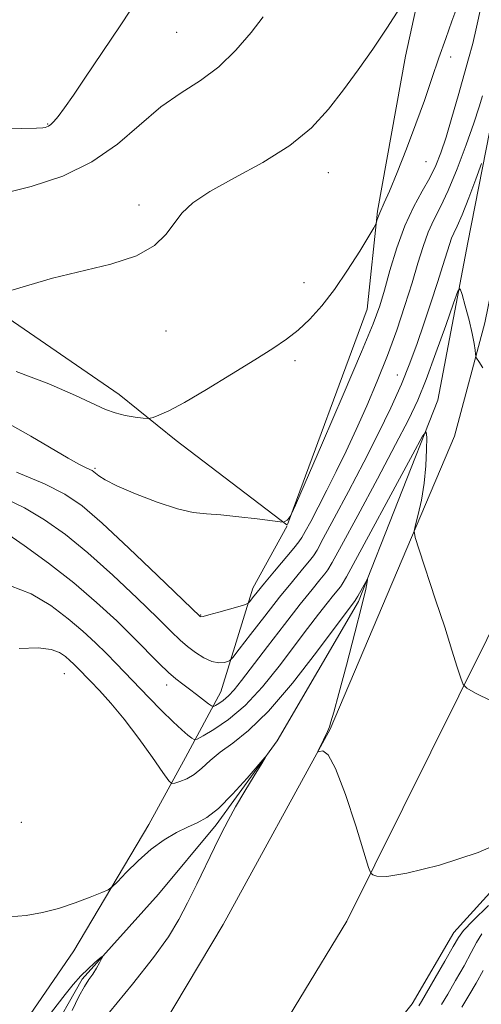
# Model space of a CAD drawing. Extents: x 2087300 to 2090200, y 327300 to 330200.
# Drawn here: x 2088314 to 2088398, y 328798 to 328978 of the extents above; entities that cross this region are included whole.
import ezdxf

# ---------------------------------------------------------------- set-up
doc = ezdxf.new("R2010")
doc.units = 0
doc.header["$MEASUREMENT"] = 0
for name, color, linetype, lineweight in [('DTM HARD BREAKLINE', 7, 'Continuous', 0), ('DTM SPOT ELEVATION', 2, 'Continuous', 13), ('INDEX CONTOUR', 41, 'Continuous', 13), ('INDEX CONTOUR DEPRESSION', 41, 'Continuous', 13), ('INTERMEDIATE CONTOUR', 44, 'Continuous', 0)]:
    doc.layers.add(name, color=color, linetype=linetype, lineweight=lineweight)

msp = doc.modelspace()

# ---------------------------------------------------------------- linework, layer by layer
at = {"layer": 'DTM HARD BREAKLINE'}
for points in [[(2088397.69, 329216.89, 1246.59), (2088397.9, 329144.29, 1238.36), (2088395.41, 329096.52, 1234.88), (2088393.01, 329031.06, 1230.52), (2088390.6, 328999.01, 1228.39), (2088384.5, 328971.13, 1227.42), (2088379.38, 328942.84, 1226.16), (2088377.49, 328924.98, 1224.96), (2088363.008, 328885.724, 1223.953)], [(2088221.43, 328577.97, 1230.62), (2088232.94, 328602.35, 1229), (2088243.44, 328622.59, 1226.6), (2088257.67, 328651.88, 1223.46), (2088275.12, 328681.71, 1219.26), (2088292.65, 328711.98, 1216.74), (2088313.43, 328747.98, 1214.48), (2088327.05, 328772.3, 1213.51), (2088351.26, 328812.87, 1213.63), (2088370.75, 328848.45, 1214.05), (2088393.41, 328901.86, 1216.96), (2088398.97, 328922.53, 1218.45), (2088404.37, 328948.98, 1220.52), (2088407.45, 328967.15, 1221.74), (2088410.04, 328989.09, 1223.16), (2088412.18, 329011.46, 1224.59), (2088415.84, 329047.92, 1226.63), (2088417.01, 329096.98, 1229.69), (2088418.55, 329145.55, 1232.85), (2088420.22, 329187.22, 1236)], [(2088291.28, 328781.84, 1209.21), (2088316.32, 328779.94, 1208.46), (2088319.4, 328792.08, 1208.97), (2088325.52, 328802.86, 1209.69), (2088339.45, 328818.37, 1210.8), (2088349.99, 328831.01, 1211.67), (2088361.09, 328846.29, 1212.06), (2088375.91, 328871.7, 1213.69), (2088390.38, 328908.41, 1216.37), (2088395.87, 328937.13, 1218.61), (2088401.18, 328964.04, 1220.85), (2088403.83, 328993.53, 1222.45), (2088407.34, 329035.15, 1225.51), (2088409.06, 329075.53, 1227.67), (2088411.32, 329135.69, 1231.71), (2088414.34, 329184.77, 1235.56)], [(2088438.56, 329174.6, 1235.26), (2088436.6, 329127.68, 1231.29), (2088435.06, 329090.31, 1229.12), (2088432.93, 329024.45, 1225.4), (2088428.32, 328974.67, 1223.19), (2088421.91, 328939.25, 1221.06), (2088404.45, 328875.08, 1217.11), (2088373.78, 328813.42, 1213.49), (2088348.12, 328771.17, 1212.98), (2088326.69, 328733.42, 1214.36), (2088309.73, 328703.78, 1215.94), (2088293.03, 328675.08, 1218.76), (2088277.54, 328646.4, 1222.53), (2088258.14, 328607.86, 1226.47), (2088241.87, 328576.75, 1229.75)], [(2088310.08, 328924.7, 1227.86), (2088332.28, 328909.44, 1226.67), (2088342.68, 328901.09, 1225.4), (2088362.879, 328885.69, 1223.957)], [(2088362.916, 328885.522, 1223.938), (2088356.65, 328874.17, 1222.56), (2088350.85, 328855.28, 1218.91), (2088344.4, 328843.27, 1214.98)], [(2088210.33, 328853.99, 1216.5), (2088258.88, 328835.53, 1214.21), (2088266.78, 328814.02, 1213.45), (2088260.69, 328792.33, 1213.45), (2088249.37, 328783.28, 1212.69), (2088260.9, 328775.8, 1212.18), (2088286.18, 328787.56, 1212.18), (2088310.2, 328787.92, 1210.9), (2088324.01, 328808.02, 1211.5), (2088337.71, 328831.08, 1212.52), (2088344.4, 328843.27, 1214.98)], [(2088431.01, 328848.66, 1213.29), (2088418.76, 328839.37, 1213.79), (2088406.97, 328826.45, 1213.84), (2088393.32, 328811.37, 1212.68), (2088385.69, 328798.37, 1212.74), (2088376.17, 328786.43, 1212.59), (2088365.92, 328779.64, 1212.59), (2088362.99, 328775.58, 1212.67), (2088365.06, 328761.16, 1211.29), (2088368.6, 328757.58, 1209.94), (2088379.58, 328761.21, 1209.33), (2088393.28, 328761.25, 1208.63), (2088404.64, 328765.69, 1208.76)]]:
    msp.add_polyline3d(points, dxfattribs=at)
at = {"layer": 'DTM SPOT ELEVATION'}
for p in [(2088342.75, 328975.48, 1231.1), (2088392.75, 328970.95, 1225.5), (2088319.23, 328958.75, 1232.1), (2088388.23, 328951.88, 1225.1), (2088370.41, 328949.88, 1227.3), (2088335.93, 328944.01, 1228.3), (2088365.98, 328929.83, 1226.9), (2088340.81, 328921.02, 1227.6), (2088364.34, 328915.6, 1225.5), (2088383.04, 328913.02, 1220.8), (2088327.89, 328896, 1224.2), (2088347.16, 328869.26, 1222.1), (2088322.27, 328858.55, 1213.1), (2088340.94, 328856.47, 1217.4), (2088314.46, 328831.45, 1213.1)]:
    msp.add_point(p, dxfattribs=at)
at = {"layer": 'INDEX CONTOUR'}
for points in [[(2088310.346, 328945.912, 1230), (2088316.229, 328947.34, 1230), (2088321.995, 328949.257, 1230), (2088327.325, 328951.826, 1230), (2088331.988, 328955.09, 1230), (2088339.916, 328961.857, 1230), (2088343.576, 328964.436, 1230), (2088347.1, 328966.702, 1230), (2088350.456, 328969.184, 1230), (2088353.586, 328972.228, 1230), (2088356.34, 328975.457, 1230), (2088358.54, 328978.312, 1230)], [(2088311.29, 328890.594, 1220), (2088315.024, 328888.782, 1220), (2088318.708, 328886.604, 1220), (2088322.491, 328883.922, 1220), (2088326.605, 328880.561, 1220), (2088331.131, 328876.504, 1220), (2088335.567, 328872.322, 1220), (2088339.259, 328868.737, 1220), (2088341.755, 328866.274, 1220), (2088343.401, 328864.677, 1220), (2088344.744, 328863.5, 1220), (2088346.211, 328862.396, 1220), (2088347.757, 328861.433, 1220), (2088349.22, 328860.782, 1220), (2088350.459, 328860.555, 1220), (2088351.423, 328860.617, 1220), (2088352.083, 328860.777, 1220), (2088352.494, 328860.956, 1220), (2088353.039, 328861.535, 1220), (2088354.186, 328863.01, 1220), (2088356.242, 328865.683, 1220), (2088358.865, 328869.07, 1220), (2088361.554, 328872.493, 1220), (2088363.88, 328875.382, 1220), (2088365.707, 328877.596, 1220), (2088366.97, 328879.104, 1220), (2088367.711, 328880.026, 1220), (2088368.376, 328881.089, 1220), (2088369.516, 328883.175, 1220), (2088371.52, 328886.894, 1220), (2088374.125, 328891.785, 1220), (2088376.908, 328897.118, 1220), (2088379.509, 328902.27, 1220), (2088381.805, 328907.046, 1220), (2088383.744, 328911.355, 1220), (2088385.307, 328915.173, 1220), (2088386.621, 328918.731, 1220), (2088387.853, 328922.328, 1220), (2088389.118, 328926.135, 1220), (2088390.323, 328929.833, 1220), (2088391.325, 328932.982, 1220), (2088392.506, 328936.81, 1220), (2088392.903, 328937.914, 1220), (2088393.343, 328938.875, 1220), (2088393.944, 328940.141, 1220), (2088394.822, 328942.194, 1220), (2088396.021, 328945.283, 1220), (2088397.3, 328948.716, 1220), (2088398.343, 328951.572, 1220)], [(2088391.086, 328798.288, 1210), (2088392.21, 328800.168, 1210), (2088393.643, 328802.631, 1210), (2088395.171, 328805.313, 1210), (2088396.492, 328807.723, 1210), (2088397.446, 328809.545, 1210), (2088398.421, 328811.137, 1210)]]:
    msp.add_polyline3d(points, dxfattribs=at)
at = {"layer": 'INDEX CONTOUR DEPRESSION'}
msp.add_polyline3d([(2088318.907, 328795.515, 1210), (2088322.468, 328800.108, 1210), (2088323.924, 328801.912, 1210), (2088325.289, 328803.456, 1210), (2088326.627, 328804.787, 1210), (2088327.823, 328805.861, 1210), (2088328.719, 328806.617, 1210), (2088329.194, 328806.999, 1210), (2088329.293, 328806.995, 1210), (2088329.1, 328806.601, 1210), (2088328.695, 328805.841, 1210), (2088328.141, 328804.857, 1210), (2088327.495, 328803.816, 1210), (2088326.793, 328802.802, 1210), (2088325.976, 328801.559, 1210), (2088324.962, 328799.746, 1210), (2088323.719, 328797.143, 1210)], dxfattribs=at)
at = {"layer": 'INTERMEDIATE CONTOUR'}
for points in [[(2088309.935, 328957.801, 1232), (2088314.57, 328957.933, 1232), (2088317.249, 328958.023, 1232), (2088318.406, 328958.084, 1232), (2088318.807, 328958.139, 1232), (2088319.095, 328958.216, 1232), (2088319.429, 328958.37, 1232), (2088319.842, 328958.664, 1232), (2088320.386, 328959.185, 1232), (2088321.173, 328960.119, 1232), (2088322.332, 328961.678, 1232), (2088323.948, 328964.001, 1232), (2088325.931, 328966.933, 1232), (2088332.574, 328976.833, 1232), (2088334.258, 328979.298, 1232)], [(2088311.931, 328928.22, 1228), (2088315.816, 328929.394, 1228), (2088320.111, 328930.681, 1228), (2088330.757, 328933.22, 1228), (2088335.46, 328934.741, 1228), (2088338.71, 328936.589, 1228), (2088340.803, 328938.622, 1228), (2088342.295, 328940.636, 1228), (2088343.742, 328942.497, 1228), (2088345.717, 328944.357, 1228), (2088348.797, 328946.442, 1228), (2088353.298, 328948.92, 1228), (2088358.505, 328951.746, 1228), (2088363.436, 328954.823, 1228), (2088367.351, 328958.064, 1228), (2088370.45, 328961.453, 1228), (2088373.17, 328964.978, 1228), (2088375.863, 328968.631, 1228), (2088378.538, 328972.382, 1228), (2088381.12, 328976.197, 1228), (2088383.514, 328979.976, 1228)], [(2088312.4, 328903.973, 1224), (2088316.214, 328901.832, 1224), (2088322.997, 328897.822, 1224), (2088325.058, 328896.677, 1224), (2088326.27, 328896.076, 1224), (2088326.945, 328895.782, 1224), (2088327.362, 328895.583, 1224), (2088327.68, 328895.372, 1224), (2088328.585, 328894.602, 1224), (2088329.727, 328893.871, 1224), (2088331.878, 328892.787, 1224), (2088335.254, 328891.338, 1224), (2088339.221, 328889.819, 1224), (2088342.936, 328888.603, 1224), (2088345.803, 328887.955, 1224), (2088348.225, 328887.685, 1224), (2088350.854, 328887.502, 1224), (2088354.106, 328887.179, 1224), (2088357.46, 328886.777, 1224), (2088361.653, 328886.234, 1224), (2088362.23, 328886.177, 1224), (2088362.384, 328886.211, 1224), (2088362.94, 328886.551, 1224), (2088363.027, 328886.634, 1224), (2088363.578, 328887.402, 1224), (2088363.746, 328887.725, 1224), (2088364.425, 328889.262, 1224), (2088369.375, 328900.636, 1224), (2088373.164, 328909.395, 1224), (2088376.506, 328917.209, 1224), (2088378.613, 328922.328, 1224), (2088379.801, 328925.583, 1224), (2088380.657, 328928.449, 1224), (2088381.67, 328932.06, 1224), (2088382.915, 328936.163, 1224), (2088384.364, 328940.169, 1224), (2088385.965, 328943.608, 1224), (2088387.559, 328946.492, 1224), (2088388.963, 328948.959, 1224), (2088390.055, 328951.187, 1224), (2088390.966, 328953.527, 1224), (2088391.887, 328956.368, 1224), (2088392.956, 328959.946, 1224), (2088394.087, 328963.857, 1224), (2088396.008, 328970.623, 1224), (2088396.754, 328973.418, 1224), (2088397.473, 328976.429, 1224), (2088398.229, 328979.991, 1224)], [(2088313.53, 328913.646, 1226), (2088319.455, 328911.385, 1226), (2088324.349, 328909.278, 1226), (2088329.802, 328906.732, 1226), (2088331.543, 328906.076, 1226), (2088333.408, 328905.629, 1226), (2088335.228, 328905.336, 1226), (2088336.654, 328905.161, 1226), (2088337.464, 328905.082, 1226), (2088337.943, 328905.113, 1226), (2088338.501, 328905.283, 1226), (2088339.527, 328905.661, 1226), (2088341.329, 328906.475, 1226), (2088344.197, 328908.004, 1226), (2088348.229, 328910.379, 1226), (2088352.778, 328913.166, 1226), (2088357.008, 328915.794, 1226), (2088360.289, 328917.849, 1226), (2088362.809, 328919.531, 1226), (2088364.96, 328921.2, 1226), (2088367.076, 328923.172, 1226), (2088369.259, 328925.595, 1226), (2088371.555, 328928.577, 1226), (2088373.944, 328932.089, 1226), (2088376.148, 328935.567, 1226), (2088377.827, 328938.312, 1226), (2088378.746, 328939.837, 1226), (2088379.11, 328940.491, 1226), (2088379.228, 328940.835, 1226), (2088379.361, 328941.319, 1226), (2088379.553, 328941.941, 1226), (2088379.794, 328942.59, 1226), (2088380.64, 328944.379, 1226), (2088381.563, 328946.481, 1226), (2088382.975, 328949.905, 1226), (2088384.681, 328954.212, 1226), (2088386.408, 328958.765, 1226), (2088387.945, 328963.051, 1226), (2088389.313, 328967.033, 1226), (2088390.594, 328970.798, 1226), (2088391.837, 328974.367, 1226), (2088392.956, 328977.513, 1226), (2088393.832, 328979.944, 1226)], [(2088313.574, 328895.296, 1222), (2088318.657, 328893.162, 1222), (2088322.416, 328891.287, 1222), (2088325.559, 328889.138, 1222), (2088329.207, 328885.988, 1222), (2088334.076, 328881.451, 1222), (2088339.285, 328876.476, 1222), (2088347.045, 328868.986, 1222), (2088347.166, 328868.948, 1222), (2088347.6, 328869.006, 1222), (2088348.648, 328869.259, 1222), (2088350.458, 328869.754, 1222), (2088354.346, 328870.863, 1222), (2088355.354, 328871.168, 1222), (2088355.812, 328871.392, 1222), (2088356.111, 328871.729, 1222), (2088356.599, 328872.359, 1222), (2088357.444, 328873.421, 1222), (2088358.766, 328875.038, 1222), (2088360.589, 328877.229, 1222), (2088364.137, 328881.45, 1222), (2088365.065, 328882.577, 1222), (2088365.61, 328883.365, 1222), (2088366.215, 328884.449, 1222), (2088367.222, 328886.321, 1222), (2088368.592, 328888.907, 1222), (2088370.185, 328891.992, 1222), (2088371.886, 328895.398, 1222), (2088373.667, 328899.096, 1222), (2088375.527, 328903.094, 1222), (2088377.448, 328907.383, 1222), (2088379.366, 328911.891, 1222), (2088381.205, 328916.526, 1222), (2088382.896, 328921.179, 1222), (2088384.4, 328925.668, 1222), (2088385.689, 328929.79, 1222), (2088386.757, 328933.383, 1222), (2088387.699, 328936.452, 1222), (2088388.633, 328939.042, 1222), (2088389.668, 328941.281, 1222), (2088390.865, 328943.629, 1222), (2088392.276, 328946.63, 1222), (2088393.902, 328950.604, 1222), (2088395.542, 328954.972, 1222), (2088396.946, 328958.93, 1222), (2088397.927, 328961.861, 1222), (2088398.559, 328963.888, 1222)], [(2088311.391, 328884.401, 1218), (2088315.001, 328881.922, 1218), (2088319.423, 328878.704, 1218), (2088324.002, 328875.133, 1218), (2088328.187, 328871.557, 1218), (2088331.849, 328868.168, 1218), (2088334.962, 328865.118, 1218), (2088339.595, 328860.429, 1218), (2088341.273, 328858.798, 1218), (2088342.653, 328857.598, 1218), (2088343.879, 328856.656, 1218), (2088345.1, 328855.765, 1218), (2088346.409, 328854.784, 1218), (2088348.611, 328853.082, 1218), (2088349.153, 328852.682, 1218), (2088349.47, 328852.599, 1218), (2088349.832, 328852.764, 1218), (2088350.45, 328853.122, 1218), (2088351.284, 328853.689, 1218), (2088352.237, 328854.497, 1218), (2088353.272, 328855.626, 1218), (2088354.628, 328857.334, 1218), (2088359.361, 328863.528, 1218), (2088362.457, 328867.546, 1218), (2088365.311, 328871.21, 1218), (2088367.458, 328873.909, 1218), (2088368.911, 328875.689, 1218), (2088369.804, 328876.758, 1218), (2088370.357, 328877.474, 1218), (2088371.142, 328878.813, 1218), (2088372.818, 328881.901, 1218), (2088375.782, 328887.395, 1218), (2088379.38, 328894.089, 1218), (2088382.693, 328900.305, 1218), (2088385.045, 328904.846, 1218), (2088386.725, 328908.419, 1218), (2088388.265, 328912.211, 1218), (2088390.043, 328917.012, 1218), (2088391.834, 328922.038, 1218), (2088393.259, 328926.108, 1218), (2088394.061, 328928.3, 1218), (2088394.469, 328928.705, 1218), (2088394.831, 328927.67, 1218), (2088395.407, 328925.586, 1218), (2088396.09, 328923.021, 1218), (2088396.685, 328920.583, 1218), (2088397.044, 328918.76, 1218), (2088397.206, 328917.548, 1218), (2088397.261, 328916.819, 1218), (2088397.303, 328916.414, 1218), (2088397.455, 328916.063, 1218), (2088397.849, 328915.464, 1218), (2088398.599, 328914.291, 1218)], [(2088312.487, 328874.589, 1216), (2088316.27, 328873.101, 1216), (2088319.813, 328870.963, 1216), (2088322.984, 328868.585, 1216), (2088325.686, 328866.307, 1216), (2088327.98, 328864.194, 1216), (2088329.96, 328862.248, 1216), (2088331.738, 328860.435, 1216), (2088337.698, 328854.241, 1216), (2088340.026, 328851.872, 1216), (2088342.117, 328849.811, 1216), (2088343.722, 328848.323, 1216), (2088344.845, 328847.36, 1216), (2088345.552, 328846.795, 1216), (2088345.976, 328846.539, 1216), (2088346.505, 328846.653, 1216), (2088347.595, 328847.233, 1216), (2088349.57, 328848.379, 1216), (2088352.239, 328850.191, 1216), (2088355.282, 328852.777, 1216), (2088358.409, 328856.144, 1216), (2088361.441, 328859.908, 1216), (2088366.645, 328866.787, 1216), (2088368.651, 328869.407, 1216), (2088370.23, 328871.437, 1216), (2088371.38, 328872.883, 1216), (2088372.637, 328874.41, 1216), (2088372.982, 328874.885, 1216), (2088373.743, 328876.232, 1216), (2088385.82, 328898.594, 1216), (2088387.622, 328901.871, 1216), (2088388.282, 328902.656, 1216), (2088388.364, 328901.619, 1216), (2088388.326, 328899.396, 1216), (2088388.198, 328896.465, 1216), (2088387.901, 328893.267, 1216), (2088387.398, 328890.216, 1216), (2088386.816, 328887.604, 1216), (2088386.324, 328885.701, 1216), (2088386.089, 328884.557, 1216), (2088386.26, 328883.365, 1216), (2088386.983, 328881.104, 1216), (2088389.996, 328872.05, 1216), (2088391.647, 328867.015, 1216), (2088392.978, 328862.868, 1216), (2088393.945, 328859.771, 1216), (2088394.576, 328857.714, 1216), (2088394.989, 328856.588, 1216), (2088395.691, 328855.893, 1216), (2088397.281, 328855.036, 1216), (2088400.104, 328853.606, 1216)], [(2088314.094, 328863.155, 1214), (2088317.522, 328863.291, 1214), (2088319.901, 328862.996, 1214), (2088321.444, 328862.394, 1214), (2088322.491, 328861.664, 1214), (2088323.33, 328860.957, 1214), (2088324.042, 328860.302, 1214), (2088324.657, 328859.698, 1214), (2088327.056, 328857.219, 1214), (2088328.68, 328855.519, 1214), (2088330.776, 328853.202, 1214), (2088333.228, 328850.245, 1214), (2088335.874, 328846.748, 1214), (2088338.353, 328843.284, 1214), (2088340.256, 328840.551, 1214), (2088341.323, 328839.055, 1214), (2088341.893, 328838.554, 1214), (2088342.455, 328838.618, 1214), (2088343.386, 328838.904, 1214), (2088344.623, 328839.408, 1214), (2088345.993, 328840.21, 1214), (2088347.378, 328841.356, 1214), (2088348.893, 328842.752, 1214), (2088350.708, 328844.268, 1214), (2088352.99, 328845.904, 1214), (2088355.884, 328848.175, 1214), (2088359.53, 328851.725, 1214), (2088363.903, 328856.86, 1214), (2088368.299, 328862.507, 1214), (2088375.316, 328871.885, 1214), (2088375.51, 328872.179, 1214), (2088375.817, 328872.705, 1214), (2088377.482, 328875.749, 1214), (2088377.57, 328875.855, 1214), (2088377.581, 328875.715, 1214), (2088377.541, 328875.283, 1214), (2088377.273, 328873.952, 1214), (2088376.554, 328870.977, 1214), (2088375.266, 328865.992, 1214), (2088373.717, 328860.141, 1214), (2088372.324, 328854.946, 1214), (2088371.406, 328851.571, 1214), (2088370.897, 328849.758, 1214), (2088370.635, 328848.891, 1214), (2088370.47, 328848.416, 1214), (2088370.3, 328848.03, 1214), (2088368.744, 328844.859, 1214), (2088368.539, 328844.412, 1214), (2088368.569, 328844.293, 1214), (2088368.862, 328844.399, 1214), (2088369.449, 328844.488, 1214), (2088370.395, 328843.759, 1214), (2088371.769, 328841.268, 1214), (2088373.559, 328836.525, 1214), (2088375.419, 328830.842, 1214), (2088377.768, 328823.245, 1214), (2088378.192, 328822.182, 1214), (2088378.555, 328821.876, 1214), (2088379.291, 328821.631, 1214), (2088381.101, 328821.61, 1214), (2088384.763, 328822.193, 1214), (2088390.679, 328823.67, 1214), (2088397.767, 328825.979, 1214), (2088404.578, 328828.97, 1214)], [(2088312.285, 328814.213, 1212), (2088315.364, 328814.49, 1212), (2088318.306, 328814.999, 1212), (2088321.256, 328815.766, 1212), (2088324.267, 328816.77, 1212), (2088327.022, 328817.816, 1212), (2088329.109, 328818.66, 1212), (2088330.292, 328819.176, 1212), (2088331.037, 328819.69, 1212), (2088331.977, 328820.643, 1212), (2088333.597, 328822.327, 1212), (2088335.754, 328824.445, 1212), (2088338.149, 328826.552, 1212), (2088340.522, 328828.285, 1212), (2088342.753, 328829.617, 1212), (2088344.76, 328830.603, 1212), (2088346.524, 328831.372, 1212), (2088348.296, 328832.337, 1212), (2088350.389, 328833.984, 1212), (2088352.971, 328836.581, 1212), (2088355.61, 328839.524, 1212), (2088358.851, 328843.297, 1212), (2088358.999, 328843.348, 1212), (2088358.297, 328842.187, 1212), (2088356.913, 328839.948, 1212), (2088355.19, 328837.116, 1212), (2088353.51, 328834.268, 1212), (2088352.151, 328831.813, 1212), (2088350.964, 328829.492, 1212), (2088349.69, 328826.882, 1212), (2088346.448, 328820.198, 1212), (2088344.774, 328816.806, 1212), (2088343.193, 328813.758, 1212), (2088341.298, 328810.621, 1212), (2088338.562, 328806.8, 1212), (2088334.715, 328801.962, 1212), (2088330.512, 328796.863, 1212)], [(2088386.925, 328798.028, 1212), (2088387.419, 328798.819, 1212), (2088389.911, 328803.109, 1212), (2088391.682, 328806.184, 1212), (2088393.192, 328808.83, 1212), (2088394.156, 328810.492, 1212), (2088395.106, 328811.759, 1212), (2088396.777, 328813.506, 1212), (2088399.633, 328816.316, 1212)], [(2088394.752, 328797.759, 1208), (2088396.052, 328799.89, 1208), (2088397.376, 328802.153, 1208), (2088398.66, 328804.441, 1208)]]:
    msp.add_polyline3d(points, dxfattribs=at)

doc.saveas('drawing.dxf')
